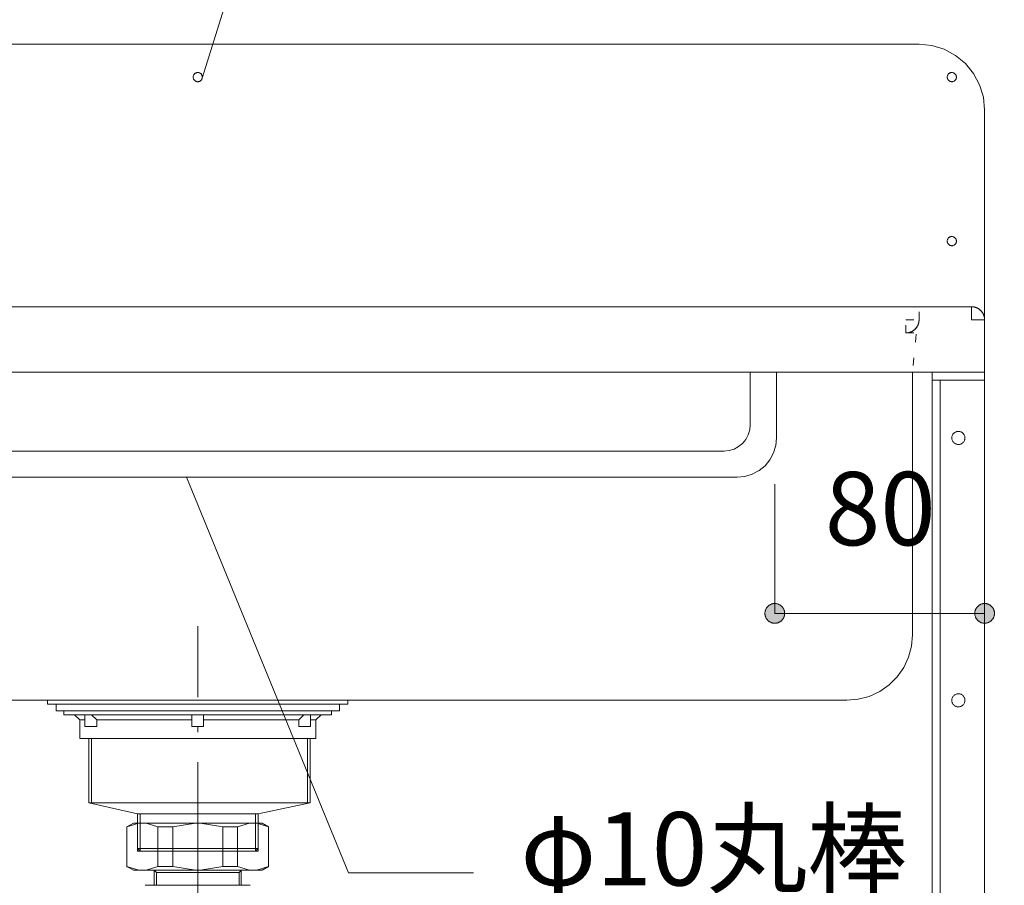
# Model space of a CAD drawing. Units: millimetres. Extents: x 42236 to 46564, y -2108 to 15968.
# Drawn here: x 44648 to 45024, y -1286 to -956 of the extents above; entities that cross this region are included whole.
import ezdxf

# ---------------------------------------------------------------- set-up
doc = ezdxf.new("R2010")
doc.units = ezdxf.units.MM
doc.header["$LTSCALE"] = 15
doc.linetypes.add('ISO-10 一点短鎖線', pattern=[4.699, 3.048, -0.762, 0.127, -0.762])
doc.linetypes.add('ラインタイプ-12', pattern=[0.6, 0.2, -0.4])
doc.layers.add('020', color=1, linetype='Continuous', lineweight=18, true_color=0xff0000)
for name, color, linetype, lineweight in [('SAKUZU', 7, 'Continuous', 18), ('一般', 7, 'Continuous', 5), ('寸法', 7, 'Continuous', 5)]:
    doc.layers.add(name, color=color, linetype=linetype, lineweight=lineweight)
doc.styles.add('YuGothic Medium', font='txt', dxfattribs={"bigfont": 'YuGothic Medium'})

# ---------------------------------------------------------------- blocks, each defined once
blk = doc.blocks.new('グループ-980')
at = {"layer": '寸法'}
for p, q in [((839.582, -199.782), (835.462, -189.732)), ((842.757, -199.782), (839.582, -199.782))]:
    blk.add_line(p, q, dxfattribs=at)
at = {"layer": '寸法', "insert": (843.947, -198.241), "char_height": 1.8617, "width": 10.45281, "attachment_point": 1, "line_spacing_factor": 1.198577, "style": 'YuGothic Medium'}
blk.add_mtext('φ10丸棒', dxfattribs=at)
blk = doc.blocks.new('グループ-981')
at = {"layer": '寸法', "insert": (843.666, -206.782), "char_height": 1.8617, "attachment_point": 1, "line_spacing_factor": 1.198577, "style": 'YuGothic Medium'}
blk.add_mtext('300', dxfattribs=at)
blk = doc.blocks.new('グループ-982')
at = {"layer": '寸法', "linetype": 'Continuous', "lineweight": 0}
for points in [[(835.997, -210.375), (835.997, -210.387), (835.996, -210.4), (835.994, -210.412), (835.992, -210.424), (835.989, -210.436), (835.986, -210.448), (835.982, -210.459), (835.978, -210.471), (835.973, -210.482), (835.967, -210.493), (835.961, -210.504), (835.955, -210.514), (835.948, -210.524), (835.94, -210.534), (835.932, -210.543), (835.923, -210.552), (835.915, -210.561), (835.905, -210.569), (835.896, -210.576), (835.886, -210.583), (835.875, -210.59), (835.864, -210.596), (835.853, -210.601), (835.842, -210.606), (835.831, -210.611), (835.819, -210.615), (835.807, -210.618), (835.795, -210.621), (835.783, -210.623), (835.771, -210.624), (835.759, -210.625), (835.746, -210.625), (835.734, -210.625), (835.722, -210.624), (835.71, -210.623), (835.698, -210.621), (835.686, -210.618), (835.674, -210.615), (835.662, -210.611), (835.651, -210.606), (835.639, -210.601), (835.628, -210.596), (835.618, -210.59), (835.607, -210.583), (835.597, -210.576), (835.588, -210.569), (835.578, -210.561), (835.569, -210.552), (835.561, -210.543), (835.553, -210.534), (835.545, -210.524), (835.538, -210.514), (835.532, -210.504), (835.526, -210.493), (835.52, -210.482), (835.515, -210.471), (835.511, -210.459), (835.507, -210.448), (835.504, -210.436), (835.501, -210.424), (835.499, -210.412), (835.497, -210.4), (835.496, -210.387), (835.496, -210.375), (835.496, -210.363), (835.497, -210.35), (835.499, -210.338), (835.501, -210.326), (835.504, -210.314), (835.507, -210.302), (835.511, -210.291), (835.515, -210.279), (835.52, -210.268), (835.526, -210.257), (835.532, -210.246), (835.538, -210.236), (835.545, -210.226), (835.553, -210.216), (835.561, -210.207), (835.569, -210.198), (835.578, -210.19), (835.588, -210.181), (835.597, -210.174), (835.607, -210.167), (835.618, -210.16), (835.628, -210.154), (835.639, -210.149), (835.651, -210.144), (835.662, -210.139), (835.674, -210.135), (835.686, -210.132), (835.698, -210.129), (835.71, -210.127), (835.722, -210.126), (835.734, -210.125), (835.746, -210.125), (835.759, -210.125), (835.771, -210.126), (835.783, -210.127), (835.795, -210.129), (835.807, -210.132), (835.819, -210.135), (835.831, -210.139), (835.842, -210.144), (835.853, -210.149), (835.864, -210.154), (835.875, -210.16), (835.886, -210.167), (835.896, -210.174), (835.905, -210.181), (835.915, -210.19), (835.923, -210.198), (835.932, -210.207), (835.94, -210.216), (835.948, -210.226), (835.955, -210.236), (835.961, -210.246), (835.967, -210.257), (835.973, -210.268), (835.978, -210.279), (835.982, -210.291), (835.986, -210.302), (835.989, -210.314), (835.992, -210.326), (835.994, -210.338), (835.996, -210.35), (835.997, -210.363)], [(855.496, -210.375), (855.497, -210.363), (855.498, -210.35), (855.499, -210.338), (855.501, -210.326), (855.504, -210.314), (855.507, -210.302), (855.511, -210.291), (855.515, -210.279), (855.52, -210.268), (855.526, -210.257), (855.532, -210.246), (855.539, -210.236), (855.546, -210.226), (855.553, -210.216), (855.561, -210.207), (855.57, -210.198), (855.579, -210.19), (855.588, -210.181), (855.598, -210.174), (855.608, -210.167), (855.618, -210.16), (855.629, -210.154), (855.64, -210.149), (855.651, -210.144), (855.662, -210.139), (855.674, -210.135), (855.686, -210.132), (855.698, -210.129), (855.71, -210.127), (855.722, -210.126), (855.734, -210.125), (855.747, -210.125), (855.759, -210.125), (855.771, -210.126), (855.783, -210.127), (855.796, -210.129), (855.808, -210.132), (855.819, -210.135), (855.831, -210.139), (855.843, -210.144), (855.854, -210.149), (855.865, -210.154), (855.875, -210.16), (855.886, -210.167), (855.896, -210.174), (855.906, -210.181), (855.915, -210.19), (855.924, -210.198), (855.932, -210.207), (855.94, -210.216), (855.948, -210.226), (855.955, -210.236), (855.961, -210.246), (855.968, -210.257), (855.973, -210.268), (855.978, -210.279), (855.982, -210.291), (855.986, -210.302), (855.99, -210.314), (855.992, -210.326), (855.994, -210.338), (855.996, -210.35), (855.997, -210.363), (855.997, -210.375), (855.997, -210.387), (855.996, -210.4), (855.994, -210.412), (855.992, -210.424), (855.99, -210.436), (855.986, -210.448), (855.982, -210.459), (855.978, -210.471), (855.973, -210.482), (855.968, -210.493), (855.961, -210.504), (855.955, -210.514), (855.948, -210.524), (855.94, -210.534), (855.932, -210.543), (855.924, -210.552), (855.915, -210.561), (855.906, -210.569), (855.896, -210.576), (855.886, -210.583), (855.875, -210.59), (855.865, -210.596), (855.854, -210.601), (855.843, -210.606), (855.831, -210.611), (855.819, -210.615), (855.808, -210.618), (855.796, -210.621), (855.783, -210.623), (855.771, -210.624), (855.759, -210.625), (855.747, -210.625), (855.734, -210.625), (855.722, -210.624), (855.71, -210.623), (855.698, -210.621), (855.686, -210.618), (855.674, -210.615), (855.662, -210.611), (855.651, -210.606), (855.64, -210.601), (855.629, -210.596), (855.618, -210.59), (855.608, -210.583), (855.598, -210.576), (855.588, -210.569), (855.579, -210.561), (855.57, -210.552), (855.561, -210.543), (855.553, -210.534), (855.546, -210.524), (855.539, -210.514), (855.532, -210.504), (855.526, -210.493), (855.52, -210.482), (855.515, -210.471), (855.511, -210.459), (855.507, -210.448), (855.504, -210.436), (855.501, -210.424), (855.499, -210.412), (855.498, -210.4), (855.497, -210.387)]]:
    blk.add_hatch(color=7, dxfattribs=at).paths.add_polyline_path(points)
at = {"layer": '寸法'}
for p, q in [((835.746, -199.637), (835.746, -210.375)), ((855.747, -207.399), (855.747, -210.375)), ((855.747, -210.375), (835.746, -210.375))]:
    blk.add_line(p, q, dxfattribs=at)
at = {"layer": '寸法', "lineweight": 5, "flags": 128}
for points in [[(835.997, -210.375), (835.997, -210.387), (835.996, -210.4), (835.994, -210.412), (835.992, -210.424), (835.989, -210.436), (835.986, -210.448), (835.982, -210.459), (835.978, -210.471), (835.973, -210.482), (835.967, -210.493), (835.961, -210.504), (835.955, -210.514), (835.948, -210.524), (835.94, -210.534), (835.932, -210.543), (835.923, -210.552), (835.915, -210.561), (835.905, -210.569), (835.896, -210.576), (835.886, -210.583), (835.875, -210.59), (835.864, -210.596), (835.853, -210.601), (835.842, -210.606), (835.831, -210.611), (835.819, -210.615), (835.807, -210.618), (835.795, -210.621), (835.783, -210.623), (835.771, -210.624), (835.759, -210.625), (835.746, -210.625), (835.734, -210.625), (835.722, -210.624), (835.71, -210.623), (835.698, -210.621), (835.686, -210.618), (835.674, -210.615), (835.662, -210.611), (835.651, -210.606), (835.639, -210.601), (835.628, -210.596), (835.618, -210.59), (835.607, -210.583), (835.597, -210.576), (835.588, -210.569), (835.578, -210.561), (835.569, -210.552), (835.561, -210.543), (835.553, -210.534), (835.545, -210.524), (835.538, -210.514), (835.532, -210.504), (835.526, -210.493), (835.52, -210.482), (835.515, -210.471), (835.511, -210.459), (835.507, -210.448), (835.504, -210.436), (835.501, -210.424), (835.499, -210.412), (835.497, -210.4), (835.496, -210.387), (835.496, -210.375), (835.496, -210.363), (835.497, -210.35), (835.499, -210.338), (835.501, -210.326), (835.504, -210.314), (835.507, -210.302), (835.511, -210.291), (835.515, -210.279), (835.52, -210.268), (835.526, -210.257), (835.532, -210.246), (835.538, -210.236), (835.545, -210.226), (835.553, -210.216), (835.561, -210.207), (835.569, -210.198), (835.578, -210.19), (835.588, -210.181), (835.597, -210.174), (835.607, -210.167), (835.618, -210.16), (835.628, -210.154), (835.639, -210.149), (835.651, -210.144), (835.662, -210.139), (835.674, -210.135), (835.686, -210.132), (835.698, -210.129), (835.71, -210.127), (835.722, -210.126), (835.734, -210.125), (835.746, -210.125), (835.759, -210.125), (835.771, -210.126), (835.783, -210.127), (835.795, -210.129), (835.807, -210.132), (835.819, -210.135), (835.831, -210.139), (835.842, -210.144), (835.853, -210.149), (835.864, -210.154), (835.875, -210.16), (835.886, -210.167), (835.896, -210.174), (835.905, -210.181), (835.915, -210.19), (835.923, -210.198), (835.932, -210.207), (835.94, -210.216), (835.948, -210.226), (835.955, -210.236), (835.961, -210.246), (835.967, -210.257), (835.973, -210.268), (835.978, -210.279), (835.982, -210.291), (835.986, -210.302), (835.989, -210.314), (835.992, -210.326), (835.994, -210.338), (835.996, -210.35), (835.997, -210.363), (835.997, -210.375)], [(855.496, -210.375), (855.497, -210.363), (855.498, -210.35), (855.499, -210.338), (855.501, -210.326), (855.504, -210.314), (855.507, -210.302), (855.511, -210.291), (855.515, -210.279), (855.52, -210.268), (855.526, -210.257), (855.532, -210.246), (855.539, -210.236), (855.546, -210.226), (855.553, -210.216), (855.561, -210.207), (855.57, -210.198), (855.579, -210.19), (855.588, -210.181), (855.598, -210.174), (855.608, -210.167), (855.618, -210.16), (855.629, -210.154), (855.64, -210.149), (855.651, -210.144), (855.662, -210.139), (855.674, -210.135), (855.686, -210.132), (855.698, -210.129), (855.71, -210.127), (855.722, -210.126), (855.734, -210.125), (855.747, -210.125), (855.759, -210.125), (855.771, -210.126), (855.783, -210.127), (855.796, -210.129), (855.808, -210.132), (855.819, -210.135), (855.831, -210.139), (855.843, -210.144), (855.854, -210.149), (855.865, -210.154), (855.875, -210.16), (855.886, -210.167), (855.896, -210.174), (855.906, -210.181), (855.915, -210.19), (855.924, -210.198), (855.932, -210.207), (855.94, -210.216), (855.948, -210.226), (855.955, -210.236), (855.961, -210.246), (855.968, -210.257), (855.973, -210.268), (855.978, -210.279), (855.982, -210.291), (855.986, -210.302), (855.99, -210.314), (855.992, -210.326), (855.994, -210.338), (855.996, -210.35), (855.997, -210.363), (855.997, -210.375), (855.997, -210.387), (855.996, -210.4), (855.994, -210.412), (855.992, -210.424), (855.99, -210.436), (855.986, -210.448), (855.982, -210.459), (855.978, -210.471), (855.973, -210.482), (855.968, -210.493), (855.961, -210.504), (855.955, -210.514), (855.948, -210.524), (855.94, -210.534), (855.932, -210.543), (855.924, -210.552), (855.915, -210.561), (855.906, -210.569), (855.896, -210.576), (855.886, -210.583), (855.875, -210.59), (855.865, -210.596), (855.854, -210.601), (855.843, -210.606), (855.831, -210.611), (855.819, -210.615), (855.808, -210.618), (855.796, -210.621), (855.783, -210.623), (855.771, -210.624), (855.759, -210.625), (855.747, -210.625), (855.734, -210.625), (855.722, -210.624), (855.71, -210.623), (855.698, -210.621), (855.686, -210.618), (855.674, -210.615), (855.662, -210.611), (855.651, -210.606), (855.64, -210.601), (855.629, -210.596), (855.618, -210.59), (855.608, -210.583), (855.598, -210.576), (855.588, -210.569), (855.579, -210.561), (855.57, -210.552), (855.561, -210.543), (855.553, -210.534), (855.546, -210.524), (855.539, -210.514), (855.532, -210.504), (855.526, -210.493), (855.52, -210.482), (855.515, -210.471), (855.511, -210.459), (855.507, -210.448), (855.504, -210.436), (855.501, -210.424), (855.499, -210.412), (855.498, -210.4), (855.497, -210.387), (855.496, -210.375)]]:
    blk.add_lwpolyline(points, close=True, dxfattribs=at)
at = {"layer": '寸法', "color": 7}
blk.add_blockref('グループ-981', (0, 0), dxfattribs=at)
blk = doc.blocks.new('グループ-992')
at = {"layer": '寸法'}
for p, q in [((840.511, -164.782), (835.863, -179.565)), ((846.861, -164.782), (840.511, -164.782))]:
    blk.add_line(p, q, dxfattribs=at)
at = {"layer": '寸法', "insert": (848.051, -163.241), "char_height": 1.8617, "width": 15.39169, "attachment_point": 1, "line_spacing_factor": 1.198577, "style": 'YuGothic Medium'}
blk.add_mtext('ビス穴φ5×5', dxfattribs=at)
blk = doc.blocks.new('グループ-993')
at = {"layer": '寸法', "insert": (851.685, -189.597), "char_height": 1.8617, "attachment_point": 1, "line_spacing_factor": 1.198577, "style": 'YuGothic Medium'}
blk.add_mtext('80', dxfattribs=at)
blk = doc.blocks.new('グループ-994')
at = {"layer": '寸法', "linetype": 'Continuous', "lineweight": 0}
for points in [[(850.663, -193.19), (850.663, -193.203), (850.662, -193.215), (850.661, -193.227), (850.659, -193.239), (850.656, -193.251), (850.653, -193.263), (850.649, -193.275), (850.644, -193.286), (850.639, -193.297), (850.634, -193.308), (850.628, -193.319), (850.621, -193.329), (850.614, -193.339), (850.607, -193.349), (850.598, -193.358), (850.59, -193.367), (850.581, -193.376), (850.572, -193.384), (850.562, -193.391), (850.552, -193.398), (850.542, -193.405), (850.531, -193.411), (850.52, -193.417), (850.509, -193.422), (850.497, -193.426), (850.486, -193.43), (850.474, -193.433), (850.462, -193.436), (850.45, -193.438), (850.438, -193.439), (850.425, -193.44), (850.413, -193.441), (850.401, -193.44), (850.388, -193.439), (850.376, -193.438), (850.364, -193.436), (850.352, -193.433), (850.34, -193.43), (850.329, -193.426), (850.317, -193.422), (850.306, -193.417), (850.295, -193.411), (850.284, -193.405), (850.274, -193.398), (850.264, -193.391), (850.254, -193.384), (850.245, -193.376), (850.236, -193.367), (850.227, -193.358), (850.219, -193.349), (850.212, -193.339), (850.205, -193.329), (850.198, -193.319), (850.192, -193.308), (850.187, -193.297), (850.182, -193.286), (850.177, -193.275), (850.173, -193.263), (850.17, -193.251), (850.167, -193.239), (850.165, -193.227), (850.164, -193.215), (850.163, -193.203), (850.163, -193.19), (850.163, -193.178), (850.164, -193.166), (850.165, -193.154), (850.167, -193.141), (850.17, -193.129), (850.173, -193.118), (850.177, -193.106), (850.182, -193.094), (850.187, -193.083), (850.192, -193.072), (850.198, -193.062), (850.205, -193.051), (850.212, -193.041), (850.219, -193.031), (850.227, -193.022), (850.236, -193.013), (850.245, -193.005), (850.254, -192.997), (850.264, -192.989), (850.274, -192.982), (850.284, -192.976), (850.295, -192.969), (850.306, -192.964), (850.317, -192.959), (850.329, -192.955), (850.34, -192.951), (850.352, -192.947), (850.364, -192.945), (850.376, -192.943), (850.388, -192.941), (850.401, -192.94), (850.413, -192.94), (850.425, -192.94), (850.438, -192.941), (850.45, -192.943), (850.462, -192.945), (850.474, -192.947), (850.486, -192.951), (850.497, -192.955), (850.509, -192.959), (850.52, -192.964), (850.531, -192.969), (850.542, -192.976), (850.552, -192.982), (850.562, -192.989), (850.572, -192.997), (850.581, -193.005), (850.59, -193.013), (850.598, -193.022), (850.607, -193.031), (850.614, -193.041), (850.621, -193.051), (850.628, -193.062), (850.634, -193.072), (850.639, -193.083), (850.644, -193.094), (850.649, -193.106), (850.653, -193.118), (850.656, -193.129), (850.659, -193.141), (850.661, -193.154), (850.662, -193.166), (850.663, -193.178)], [(855.496, -193.19), (855.497, -193.178), (855.498, -193.166), (855.499, -193.154), (855.501, -193.141), (855.504, -193.129), (855.507, -193.118), (855.511, -193.106), (855.515, -193.094), (855.52, -193.083), (855.526, -193.072), (855.532, -193.062), (855.539, -193.051), (855.546, -193.041), (855.553, -193.031), (855.561, -193.022), (855.57, -193.013), (855.579, -193.005), (855.588, -192.997), (855.598, -192.989), (855.608, -192.982), (855.618, -192.976), (855.629, -192.969), (855.64, -192.964), (855.651, -192.959), (855.662, -192.955), (855.674, -192.951), (855.686, -192.947), (855.698, -192.945), (855.71, -192.943), (855.722, -192.941), (855.734, -192.94), (855.747, -192.94), (855.759, -192.94), (855.771, -192.941), (855.783, -192.943), (855.796, -192.945), (855.808, -192.947), (855.819, -192.951), (855.831, -192.955), (855.843, -192.959), (855.854, -192.964), (855.865, -192.969), (855.875, -192.976), (855.886, -192.982), (855.896, -192.989), (855.906, -192.997), (855.915, -193.005), (855.924, -193.013), (855.932, -193.022), (855.94, -193.031), (855.948, -193.041), (855.955, -193.051), (855.961, -193.062), (855.968, -193.072), (855.973, -193.083), (855.978, -193.094), (855.982, -193.106), (855.986, -193.118), (855.99, -193.129), (855.992, -193.141), (855.994, -193.154), (855.996, -193.166), (855.997, -193.178), (855.997, -193.19), (855.997, -193.203), (855.996, -193.215), (855.994, -193.227), (855.992, -193.239), (855.99, -193.251), (855.986, -193.263), (855.982, -193.275), (855.978, -193.286), (855.973, -193.297), (855.968, -193.308), (855.961, -193.319), (855.955, -193.329), (855.948, -193.339), (855.94, -193.349), (855.932, -193.358), (855.924, -193.367), (855.915, -193.376), (855.906, -193.384), (855.896, -193.391), (855.886, -193.398), (855.875, -193.405), (855.865, -193.411), (855.854, -193.417), (855.843, -193.422), (855.831, -193.426), (855.819, -193.43), (855.808, -193.433), (855.796, -193.436), (855.783, -193.438), (855.771, -193.439), (855.759, -193.44), (855.747, -193.441), (855.734, -193.44), (855.722, -193.439), (855.71, -193.438), (855.698, -193.436), (855.686, -193.433), (855.674, -193.43), (855.662, -193.426), (855.651, -193.422), (855.64, -193.417), (855.629, -193.411), (855.618, -193.405), (855.608, -193.398), (855.598, -193.391), (855.588, -193.384), (855.579, -193.376), (855.57, -193.367), (855.561, -193.358), (855.553, -193.349), (855.546, -193.339), (855.539, -193.329), (855.532, -193.319), (855.526, -193.308), (855.52, -193.297), (855.515, -193.286), (855.511, -193.275), (855.507, -193.263), (855.504, -193.251), (855.501, -193.239), (855.499, -193.227), (855.498, -193.215), (855.497, -193.203)]]:
    blk.add_hatch(color=7, dxfattribs=at).paths.add_polyline_path(points)
at = {"layer": '寸法'}
for p, q in [((850.413, -189.907), (850.413, -193.19)), ((855.747, -189.907), (855.747, -193.19)), ((855.747, -193.19), (850.413, -193.19))]:
    blk.add_line(p, q, dxfattribs=at)
at = {"layer": '寸法', "lineweight": 5, "flags": 128}
for points in [[(850.663, -193.19), (850.663, -193.203), (850.662, -193.215), (850.661, -193.227), (850.659, -193.239), (850.656, -193.251), (850.653, -193.263), (850.649, -193.275), (850.644, -193.286), (850.639, -193.297), (850.634, -193.308), (850.628, -193.319), (850.621, -193.329), (850.614, -193.339), (850.607, -193.349), (850.598, -193.358), (850.59, -193.367), (850.581, -193.376), (850.572, -193.384), (850.562, -193.391), (850.552, -193.398), (850.542, -193.405), (850.531, -193.411), (850.52, -193.417), (850.509, -193.422), (850.497, -193.426), (850.486, -193.43), (850.474, -193.433), (850.462, -193.436), (850.45, -193.438), (850.438, -193.439), (850.425, -193.44), (850.413, -193.441), (850.401, -193.44), (850.388, -193.439), (850.376, -193.438), (850.364, -193.436), (850.352, -193.433), (850.34, -193.43), (850.329, -193.426), (850.317, -193.422), (850.306, -193.417), (850.295, -193.411), (850.284, -193.405), (850.274, -193.398), (850.264, -193.391), (850.254, -193.384), (850.245, -193.376), (850.236, -193.367), (850.227, -193.358), (850.219, -193.349), (850.212, -193.339), (850.205, -193.329), (850.198, -193.319), (850.192, -193.308), (850.187, -193.297), (850.182, -193.286), (850.177, -193.275), (850.173, -193.263), (850.17, -193.251), (850.167, -193.239), (850.165, -193.227), (850.164, -193.215), (850.163, -193.203), (850.163, -193.19), (850.163, -193.178), (850.164, -193.166), (850.165, -193.154), (850.167, -193.141), (850.17, -193.129), (850.173, -193.118), (850.177, -193.106), (850.182, -193.094), (850.187, -193.083), (850.192, -193.072), (850.198, -193.062), (850.205, -193.051), (850.212, -193.041), (850.219, -193.031), (850.227, -193.022), (850.236, -193.013), (850.245, -193.005), (850.254, -192.997), (850.264, -192.989), (850.274, -192.982), (850.284, -192.976), (850.295, -192.969), (850.306, -192.964), (850.317, -192.959), (850.329, -192.955), (850.34, -192.951), (850.352, -192.947), (850.364, -192.945), (850.376, -192.943), (850.388, -192.941), (850.401, -192.94), (850.413, -192.94), (850.425, -192.94), (850.438, -192.941), (850.45, -192.943), (850.462, -192.945), (850.474, -192.947), (850.486, -192.951), (850.497, -192.955), (850.509, -192.959), (850.52, -192.964), (850.531, -192.969), (850.542, -192.976), (850.552, -192.982), (850.562, -192.989), (850.572, -192.997), (850.581, -193.005), (850.59, -193.013), (850.598, -193.022), (850.607, -193.031), (850.614, -193.041), (850.621, -193.051), (850.628, -193.062), (850.634, -193.072), (850.639, -193.083), (850.644, -193.094), (850.649, -193.106), (850.653, -193.118), (850.656, -193.129), (850.659, -193.141), (850.661, -193.154), (850.662, -193.166), (850.663, -193.178), (850.663, -193.19)], [(855.496, -193.19), (855.497, -193.178), (855.498, -193.166), (855.499, -193.154), (855.501, -193.141), (855.504, -193.129), (855.507, -193.118), (855.511, -193.106), (855.515, -193.094), (855.52, -193.083), (855.526, -193.072), (855.532, -193.062), (855.539, -193.051), (855.546, -193.041), (855.553, -193.031), (855.561, -193.022), (855.57, -193.013), (855.579, -193.005), (855.588, -192.997), (855.598, -192.989), (855.608, -192.982), (855.618, -192.976), (855.629, -192.969), (855.64, -192.964), (855.651, -192.959), (855.662, -192.955), (855.674, -192.951), (855.686, -192.947), (855.698, -192.945), (855.71, -192.943), (855.722, -192.941), (855.734, -192.94), (855.747, -192.94), (855.759, -192.94), (855.771, -192.941), (855.783, -192.943), (855.796, -192.945), (855.808, -192.947), (855.819, -192.951), (855.831, -192.955), (855.843, -192.959), (855.854, -192.964), (855.865, -192.969), (855.875, -192.976), (855.886, -192.982), (855.896, -192.989), (855.906, -192.997), (855.915, -193.005), (855.924, -193.013), (855.932, -193.022), (855.94, -193.031), (855.948, -193.041), (855.955, -193.051), (855.961, -193.062), (855.968, -193.072), (855.973, -193.083), (855.978, -193.094), (855.982, -193.106), (855.986, -193.118), (855.99, -193.129), (855.992, -193.141), (855.994, -193.154), (855.996, -193.166), (855.997, -193.178), (855.997, -193.19), (855.997, -193.203), (855.996, -193.215), (855.994, -193.227), (855.992, -193.239), (855.99, -193.251), (855.986, -193.263), (855.982, -193.275), (855.978, -193.286), (855.973, -193.297), (855.968, -193.308), (855.961, -193.319), (855.955, -193.329), (855.948, -193.339), (855.94, -193.349), (855.932, -193.358), (855.924, -193.367), (855.915, -193.376), (855.906, -193.384), (855.896, -193.391), (855.886, -193.398), (855.875, -193.405), (855.865, -193.411), (855.854, -193.417), (855.843, -193.422), (855.831, -193.426), (855.819, -193.43), (855.808, -193.433), (855.796, -193.436), (855.783, -193.438), (855.771, -193.439), (855.759, -193.44), (855.747, -193.441), (855.734, -193.44), (855.722, -193.439), (855.71, -193.438), (855.698, -193.436), (855.686, -193.433), (855.674, -193.43), (855.662, -193.426), (855.651, -193.422), (855.64, -193.417), (855.629, -193.411), (855.618, -193.405), (855.608, -193.398), (855.598, -193.391), (855.588, -193.384), (855.579, -193.376), (855.57, -193.367), (855.561, -193.358), (855.553, -193.349), (855.546, -193.339), (855.539, -193.329), (855.532, -193.319), (855.526, -193.308), (855.52, -193.297), (855.515, -193.286), (855.511, -193.275), (855.507, -193.263), (855.504, -193.251), (855.501, -193.239), (855.499, -193.227), (855.498, -193.215), (855.497, -193.203), (855.496, -193.19)]]:
    blk.add_lwpolyline(points, close=True, dxfattribs=at)
at = {"layer": '寸法', "color": 7}
blk.add_blockref('グループ-993', (0, 0), dxfattribs=at)
blk = doc.blocks.new('グループ-1078')
at = {"layer": '寸法'}
for name in ['グループ-992', 'グループ-994', 'グループ-980', 'グループ-982']:
    blk.add_blockref(name, (0, 0), dxfattribs=at)

msp = doc.modelspace()

# ---------------------------------------------------------------- linework, layer by layer
at = {"layer": '020', "color": 7, "linetype": 'ラインタイプ-12', "lineweight": 18}
for p, q in [((44991.15, -1070.8), (44991.15, -1065.8)), ((44986.15, -1075.8), (44991.15, -1075.8))]:
    msp.add_line(p, q, dxfattribs=at)
at = {"layer": '020', "color": 255, "linetype": 'Continuous', "lineweight": 18}
for p, q in [((45011.15, -1065.8), (45011.28, -1065.81)), ((45011.15, -1070.8), (45011.15, -1065.8)), ((45011.28, -1065.81), (45011.4, -1065.81)), ((45011.4, -1065.81), (45011.52, -1065.82)), ((45011.52, -1065.82), (45011.64, -1065.83)), ((45011.64, -1065.83), (45011.77, -1065.84)), ((45011.77, -1065.84), (45011.89, -1065.86)), ((45011.89, -1065.86), (45012.01, -1065.88)), ((45012.01, -1065.88), (45012.13, -1065.9)), ((45012.13, -1065.9), (45012.25, -1065.93)), ((45012.25, -1065.93), (45012.37, -1065.95)), ((45012.37, -1065.95), (45012.49, -1065.98)), ((45012.49, -1065.98), (45012.61, -1066.02)), ((45012.61, -1066.02), (45012.72, -1066.06)), ((45012.72, -1066.06), (45012.84, -1066.1)), ((45012.84, -1066.1), (45012.95, -1066.14)), ((45012.95, -1066.14), (45013.07, -1066.18)), ((45013.07, -1066.18), (45013.18, -1066.23)), ((45013.18, -1066.23), (45013.29, -1066.28)), ((45013.29, -1066.28), (45013.4, -1066.34)), ((45013.4, -1066.34), (45013.51, -1066.39)), ((45013.51, -1066.39), (45013.62, -1066.45)), ((45013.62, -1066.45), (45013.72, -1066.51)), ((45013.72, -1066.51), (45013.83, -1066.58)), ((45013.83, -1066.58), (45013.93, -1066.65)), ((45013.93, -1066.65), (45014.03, -1066.72)), ((45014.03, -1066.72), (45014.13, -1066.79)), ((45014.13, -1066.79), (45014.23, -1066.86)), ((45014.23, -1066.86), (45014.33, -1066.94)), ((45014.33, -1066.94), (45014.42, -1067.02)), ((45014.42, -1067.02), (45014.51, -1067.1)), ((45014.51, -1067.1), (45014.6, -1067.18)), ((45014.6, -1067.18), (45014.69, -1067.27)), ((45014.69, -1067.27), (45014.78, -1067.36)), ((45014.78, -1067.36), (45014.86, -1067.45)), ((45014.86, -1067.45), (45014.94, -1067.54)), ((45014.94, -1067.54), (45015.02, -1067.63)), ((45015.02, -1067.63), (45015.1, -1067.73)), ((45015.1, -1067.73), (45015.17, -1067.83)), ((45015.17, -1067.83), (45015.24, -1067.92)), ((45015.24, -1067.92), (45015.31, -1068.03)), ((45015.31, -1068.03), (45015.38, -1068.13)), ((45015.38, -1068.13), (45015.44, -1068.23)), ((45015.44, -1068.23), (45015.5, -1068.34)), ((45015.5, -1068.34), (45015.56, -1068.45)), ((45015.56, -1068.45), (45015.62, -1068.56)), ((45015.62, -1068.56), (45015.67, -1068.67)), ((45015.67, -1068.67), (45015.73, -1068.78)), ((45015.73, -1068.78), (45015.77, -1068.89)), ((45015.77, -1068.89), (45015.82, -1069)), ((45015.82, -1069), (45015.86, -1069.12)), ((45015.86, -1069.12), (45015.9, -1069.24)), ((45015.9, -1069.24), (45015.94, -1069.35)), ((45015.94, -1069.35), (45015.97, -1069.47)), ((45015.97, -1069.47), (45016, -1069.59)), ((45016, -1069.59), (45016.03, -1069.71)), ((45016.03, -1069.71), (45016.06, -1069.83)), ((45016.06, -1069.83), (45016.08, -1069.95)), ((45016.15, -1070.8), (45011.15, -1070.8)), ((45016.08, -1069.95), (45016.1, -1070.07)), ((45016.1, -1070.07), (45016.12, -1070.19)), ((45016.12, -1070.19), (45016.13, -1070.31)), ((45016.13, -1070.31), (45016.14, -1070.44)), ((45016.14, -1070.44), (45016.15, -1070.56)), ((45016.15, -1070.56), (45016.15, -1070.68)), ((45016.15, -1070.68), (45016.15, -1070.8))]:
    msp.add_line(p, q, dxfattribs=at)
at = {"layer": '020', "color": 255, "linetype": 'ラインタイプ-12', "lineweight": 18}
for p, q in [((44986.15, -1075.8), (44986.15, -1070.8)), ((44986.15, -1070.8), (44991.15, -1070.8)), ((44990.31, -1073.58), (44990.24, -1073.68)), ((44990.38, -1073.48), (44990.31, -1073.58)), ((44990.44, -1073.37), (44990.38, -1073.48)), ((44990.5, -1073.27), (44990.44, -1073.37)), ((44990.56, -1073.16), (44990.5, -1073.27)), ((44990.62, -1073.05), (44990.56, -1073.16)), ((44990.67, -1072.94), (44990.62, -1073.05)), ((44990.72, -1072.83), (44990.67, -1072.94)), ((44990.77, -1072.72), (44990.72, -1072.83)), ((44990.82, -1072.6), (44990.77, -1072.72)), ((44990.86, -1072.49), (44990.82, -1072.6)), ((44990.9, -1072.37), (44990.86, -1072.49)), ((44990.94, -1072.26), (44990.9, -1072.37)), ((44990.97, -1072.14), (44990.94, -1072.26)), ((44991, -1072.02), (44990.97, -1072.14)), ((44991.03, -1071.9), (44991, -1072.02)), ((44991.06, -1071.78), (44991.03, -1071.9)), ((44991.08, -1071.66), (44991.06, -1071.78)), ((44991.1, -1071.54), (44991.08, -1071.66)), ((44991.12, -1071.42), (44991.1, -1071.54)), ((44991.13, -1071.29), (44991.12, -1071.42)), ((44991.14, -1071.17), (44991.13, -1071.29)), ((44991.15, -1071.05), (44991.14, -1071.17)), ((44991.15, -1070.8), (44991.15, -1070.93)), ((44991.15, -1070.93), (44991.15, -1071.05)), ((44986.28, -1075.8), (44986.15, -1075.8)), ((44986.4, -1075.8), (44986.28, -1075.8)), ((44986.52, -1075.79), (44986.4, -1075.8)), ((44986.64, -1075.78), (44986.52, -1075.79)), ((44986.77, -1075.77), (44986.64, -1075.78)), ((44986.89, -1075.75), (44986.77, -1075.77)), ((44987.01, -1075.73), (44986.89, -1075.75)), ((44987.13, -1075.71), (44987.01, -1075.73)), ((44987.25, -1075.68), (44987.13, -1075.71)), ((44987.37, -1075.65), (44987.25, -1075.68)), ((44987.49, -1075.62), (44987.37, -1075.65)), ((44987.6, -1075.59), (44987.49, -1075.62)), ((44987.72, -1075.55), (44987.6, -1075.59)), ((44987.84, -1075.51), (44987.72, -1075.55)), ((44987.95, -1075.47), (44987.84, -1075.51)), ((44988.07, -1075.42), (44987.95, -1075.47)), ((44988.18, -1075.37), (44988.07, -1075.42)), ((44988.29, -1075.32), (44988.18, -1075.37)), ((44988.4, -1075.27), (44988.29, -1075.32)), ((44988.51, -1075.21), (44988.4, -1075.27)), ((44988.62, -1075.15), (44988.51, -1075.21)), ((44988.72, -1075.09), (44988.62, -1075.15)), ((44988.83, -1075.03), (44988.72, -1075.09)), ((44988.93, -1074.96), (44988.83, -1075.03)), ((44989.03, -1074.89), (44988.93, -1074.96)), ((44989.13, -1074.82), (44989.03, -1074.89)), ((44989.23, -1074.75), (44989.13, -1074.82)), ((44989.33, -1074.67), (44989.23, -1074.75)), ((44989.42, -1074.59), (44989.33, -1074.67)), ((44989.51, -1074.51), (44989.42, -1074.59)), ((44989.6, -1074.43), (44989.51, -1074.51)), ((44989.69, -1074.34), (44989.6, -1074.43)), ((44989.77, -1074.25), (44989.69, -1074.34)), ((44989.86, -1074.16), (44989.77, -1074.25)), ((44989.94, -1074.07), (44989.86, -1074.16)), ((44990.02, -1073.98), (44989.94, -1074.07)), ((44990.1, -1073.88), (44990.02, -1073.98)), ((44990.17, -1073.78), (44990.1, -1073.88)), ((44990.24, -1073.68), (44990.17, -1073.78))]:
    msp.add_line(p, q, dxfattribs=at)
at = {"layer": '020', "color": 7, "linetype": 'Continuous', "lineweight": 18}
for points in [[(44716.78, -979.94), (44716.61, -979.99), (44716.45, -980.03), (44716.28, -980.05), (44716.1, -980.05), (44715.93, -980.04), (44715.76, -980.01), (44715.6, -979.96), (44715.44, -979.9), (44715.29, -979.82), (44715.14, -979.73), (44715.01, -979.62), (44714.88, -979.5), (44714.77, -979.37), (44714.67, -979.23), (44714.59, -979.08), (44714.52, -978.93), (44714.47, -978.76), (44714.43, -978.59), (44714.41, -978.42), (44714.41, -978.25), (44714.42, -978.08), (44714.45, -977.91), (44714.5, -977.75), (44714.56, -977.59), (44714.64, -977.43), (44714.73, -977.29), (44714.84, -977.15), (44714.96, -977.03), (44715.09, -976.92), (44715.23, -976.82), (44715.38, -976.74), (44715.53, -976.67), (44715.7, -976.61), (44715.87, -976.58), (44716.04, -976.56), (44716.21, -976.55), (44716.38, -976.57), (44716.55, -976.6), (44716.71, -976.64), (44716.87, -976.71), (44717.03, -976.79), (44717.17, -976.88), (44717.31, -976.98), (44717.43, -977.1), (44717.54, -977.23), (44717.64, -977.38), (44717.72, -977.52), (44717.79, -977.68), (44717.85, -977.85), (44717.88, -978.01), (44717.9, -978.18), (44717.91, -978.36), (44717.89, -978.53), (44717.86, -978.7), (44717.82, -978.86), (44717.75, -979.02), (44717.67, -979.17), (44717.58, -979.32), (44717.48, -979.45), (44717.36, -979.58), (44717.23, -979.69), (44717.09, -979.79), (44716.94, -979.87)], [(45003.03, -979.94), (45002.87, -979.87), (45002.72, -979.79), (45002.58, -979.69), (45002.45, -979.58), (45002.33, -979.45), (45002.23, -979.32), (45002.13, -979.17), (45002.06, -979.02), (45001.99, -978.86), (45001.95, -978.7), (45001.92, -978.53), (45001.9, -978.36), (45001.91, -978.18), (45001.93, -978.01), (45001.96, -977.85), (45002.02, -977.68), (45002.08, -977.52), (45002.17, -977.38), (45002.27, -977.23), (45002.38, -977.1), (45002.5, -976.98), (45002.64, -976.88), (45002.78, -976.79), (45002.93, -976.71), (45003.09, -976.64), (45003.26, -976.6), (45003.43, -976.57), (45003.6, -976.55), (45003.77, -976.56), (45003.94, -976.58), (45004.11, -976.61), (45004.27, -976.67), (45004.43, -976.74), (45004.58, -976.82), (45004.72, -976.92), (45004.85, -977.03), (45004.97, -977.15), (45005.08, -977.29), (45005.17, -977.43), (45005.25, -977.59), (45005.31, -977.75), (45005.36, -977.91), (45005.39, -978.08), (45005.4, -978.25), (45005.4, -978.42), (45005.38, -978.59), (45005.34, -978.76), (45005.29, -978.93), (45005.22, -979.08), (45005.14, -979.23), (45005.04, -979.37), (45004.93, -979.5), (45004.8, -979.62), (45004.67, -979.73), (45004.52, -979.82), (45004.37, -979.9), (45004.21, -979.96), (45004.04, -980.01), (45003.88, -980.04), (45003.7, -980.05), (45003.53, -980.05), (45003.36, -980.03), (45003.19, -979.99)], [(45003.03, -1042.44), (45002.88, -1042.37), (45002.73, -1042.29), (45002.59, -1042.19), (45002.45, -1042.08), (45002.34, -1041.95), (45002.23, -1041.82), (45002.14, -1041.67), (45002.06, -1041.52), (45002, -1041.36), (45001.95, -1041.2), (45001.92, -1041.03), (45001.91, -1040.86), (45001.91, -1040.68), (45001.93, -1040.51), (45001.97, -1040.35), (45002.02, -1040.18), (45002.09, -1040.02), (45002.17, -1039.88), (45002.27, -1039.73), (45002.38, -1039.6), (45002.51, -1039.48), (45002.64, -1039.38), (45002.78, -1039.29), (45002.94, -1039.21), (45003.1, -1039.14), (45003.26, -1039.1), (45003.43, -1039.07), (45003.6, -1039.05), (45003.77, -1039.06), (45003.95, -1039.08), (45004.11, -1039.11), (45004.28, -1039.17), (45004.43, -1039.24), (45004.58, -1039.32), (45004.72, -1039.42), (45004.86, -1039.53), (45004.97, -1039.65), (45005.08, -1039.79), (45005.17, -1039.93), (45005.25, -1040.09), (45005.31, -1040.25), (45005.36, -1040.41), (45005.39, -1040.58), (45005.4, -1040.75), (45005.4, -1040.92), (45005.38, -1041.09), (45005.34, -1041.26), (45005.29, -1041.43), (45005.22, -1041.58), (45005.14, -1041.73), (45005.04, -1041.87), (45004.93, -1042), (45004.8, -1042.12), (45004.67, -1042.23), (45004.53, -1042.32), (45004.37, -1042.4), (45004.21, -1042.46), (45004.05, -1042.51), (45003.88, -1042.54), (45003.71, -1042.55), (45003.54, -1042.55), (45003.36, -1042.53), (45003.2, -1042.49)], [(44443.71, -1090.8), (44443.71, -1190.8), (44443.71, -1190.8), (44444.09, -1195.14), (44445.22, -1199.35), (44447.06, -1203.3), (44449.56, -1206.87), (44452.64, -1209.95), (44456.21, -1212.45), (44460.16, -1214.3), (44464.37, -1215.42), (44468.71, -1215.8), (44963.65, -1215.8), (44963.65, -1215.8), (44967.99, -1215.42), (44972.2, -1214.3), (44976.15, -1212.45), (44979.72, -1209.95), (44982.8, -1206.87), (44985.3, -1203.3), (44987.15, -1199.35), (44988.27, -1195.14), (44988.65, -1190.8), (44988.65, -1090.8)], [(45016.15, -1090.8), (45016.15, -1093.8), (44999.15, -1093.8), (44999.15, -1340.8), (44996.15, -1340.8), (44996.15, -1090.8)], [(45004.61, -1113.83), (45004.81, -1113.69), (45005.02, -1113.57), (45005.25, -1113.47), (45005.48, -1113.4), (45005.72, -1113.34), (45005.96, -1113.31), (45006.21, -1113.3), (45006.45, -1113.32), (45006.69, -1113.36), (45006.93, -1113.43), (45007.16, -1113.52), (45007.38, -1113.63), (45007.59, -1113.76), (45007.78, -1113.91), (45007.96, -1114.08), (45008.12, -1114.26), (45008.26, -1114.46), (45008.38, -1114.68), (45008.48, -1114.9), (45008.56, -1115.13), (45008.61, -1115.37), (45008.64, -1115.62), (45008.65, -1115.86), (45008.63, -1116.11), (45008.59, -1116.35), (45008.52, -1116.58), (45008.44, -1116.81), (45008.33, -1117.03), (45008.19, -1117.24), (45008.04, -1117.43), (45007.88, -1117.61), (45007.69, -1117.77), (45007.49, -1117.91), (45007.28, -1118.04), (45007.05, -1118.14), (45006.82, -1118.21), (45006.58, -1118.27), (45006.34, -1118.3), (45006.09, -1118.3), (45005.85, -1118.29), (45005.6, -1118.24), (45005.37, -1118.18), (45005.14, -1118.09), (45004.92, -1117.98), (45004.71, -1117.85), (45004.52, -1117.7), (45004.34, -1117.53), (45004.18, -1117.34), (45004.04, -1117.14), (45003.92, -1116.93), (45003.82, -1116.71), (45003.74, -1116.47), (45003.69, -1116.23), (45003.66, -1115.99), (45003.65, -1115.75), (45003.67, -1115.5), (45003.71, -1115.26), (45003.77, -1115.02), (45003.86, -1114.79), (45003.97, -1114.57), (45004.1, -1114.37), (45004.25, -1114.17), (45004.42, -1114)], [(45004.61, -1213.83), (45004.81, -1213.69), (45005.02, -1213.57), (45005.25, -1213.47), (45005.48, -1213.4), (45005.72, -1213.34), (45005.96, -1213.31), (45006.21, -1213.3), (45006.45, -1213.32), (45006.69, -1213.36), (45006.93, -1213.43), (45007.16, -1213.52), (45007.38, -1213.63), (45007.59, -1213.76), (45007.78, -1213.91), (45007.96, -1214.08), (45008.12, -1214.26), (45008.26, -1214.46), (45008.38, -1214.68), (45008.48, -1214.9), (45008.56, -1215.13), (45008.61, -1215.37), (45008.64, -1215.62), (45008.65, -1215.86), (45008.63, -1216.11), (45008.59, -1216.35), (45008.52, -1216.58), (45008.44, -1216.81), (45008.33, -1217.03), (45008.19, -1217.24), (45008.04, -1217.43), (45007.88, -1217.61), (45007.69, -1217.77), (45007.49, -1217.91), (45007.28, -1218.04), (45007.05, -1218.14), (45006.82, -1218.21), (45006.58, -1218.27), (45006.34, -1218.3), (45006.09, -1218.3), (45005.85, -1218.29), (45005.6, -1218.24), (45005.37, -1218.18), (45005.14, -1218.09), (45004.92, -1217.98), (45004.71, -1217.85), (45004.52, -1217.7), (45004.34, -1217.53), (45004.18, -1217.34), (45004.04, -1217.14), (45003.92, -1216.93), (45003.82, -1216.71), (45003.74, -1216.47), (45003.69, -1216.23), (45003.66, -1215.99), (45003.65, -1215.75), (45003.67, -1215.5), (45003.71, -1215.26), (45003.77, -1215.02), (45003.86, -1214.79), (45003.97, -1214.57), (45004.1, -1214.37), (45004.25, -1214.17), (45004.42, -1214)]]:
    msp.add_lwpolyline(points, close=True, dxfattribs=at)
msp.add_lwpolyline([(45016.15, -1070.8), (45016.08, -1069.94), (45015.85, -1069.09), (45015.48, -1068.3), (45014.98, -1067.59), (45014.37, -1066.97), (45013.65, -1066.47), (45012.86, -1066.11), (45012.02, -1065.88), (45011.15, -1065.8)], dxfattribs=at)
at = {"layer": '020', "color": 7, "linetype": 'ラインタイプ-12', "lineweight": 18}
msp.add_lwpolyline([(44986.15, -1075.8), (44987.02, -1075.73), (44987.86, -1075.5), (44988.65, -1075.13), (44989.37, -1074.63), (44989.98, -1074.02), (44990.48, -1073.3), (44990.85, -1072.51), (44991.08, -1071.67), (44991.15, -1070.8)], dxfattribs=at)
at = {"layer": 'SAKUZU', "color": 7, "linetype": 'Continuous'}
for p, q in [((44441.17, -965.8), (44991.15, -965.8)), ((45016.15, -990.79), (45016.15, -1090.8)), ((45011.19, -1065.8), (44421.16, -1065.8)), ((44416.16, -1090.8), (45016.15, -1090.8))]:
    msp.add_line(p, q, dxfattribs=at)
at = {"layer": 'SAKUZU', "color": 7, "linetype": 'ラインタイプ-12', "lineweight": 13}
msp.add_line((44990.1, -1076.32), (44988.65, -1090.8), dxfattribs=at)
at = {"layer": 'SAKUZU', "color": 7, "linetype": 'Continuous'}
msp.add_lwpolyline([(45016.15, -990.8), (45015.67, -985.93), (45014.25, -981.24), (45011.94, -976.91), (45008.83, -973.13), (45005.04, -970.02), (45000.72, -967.71), (44996.03, -966.28), (44991.15, -965.8)], dxfattribs=at)
at = {"layer": '一般', "color": 7, "linetype": 'Continuous', "lineweight": 13}
for p, q in [((44926.82, -1090.8), (44926.82, -1110.8)), ((44936.82, -1090.8), (44936.82, -1115.8)), ((44516.82, -1120.8), (44916.82, -1120.8)), ((44511.82, -1130.8), (44921.82, -1130.8)), ((44671.16, -1223.3), (44669.16, -1221.3)), ((44677.66, -1223.3), (44675.66, -1221.3)), ((44677.66, -1223.3), (44713.91, -1223.3)), ((44718.41, -1223.3), (44754.65, -1223.3)), ((44754.65, -1223.3), (44756.65, -1221.3)), ((44761.16, -1223.3), (44763.16, -1221.3)), ((44674.61, -1254.9), (44674.61, -1230.3)), ((44675.61, -1254.9), (44675.61, -1230.3)), ((44758.01, -1254.9), (44758.01, -1230.3)), ((44759.01, -1254.9), (44759.01, -1230.3)), ((44693.16, -1259.1), (44674.61, -1254.9)), ((44739.16, -1259.1), (44759.01, -1254.9)), ((44693.16, -1273.3), (44693.16, -1259.1)), ((44694.16, -1273.3), (44694.16, -1259.1)), ((44738.16, -1273.3), (44738.16, -1259.1)), ((44739.16, -1273.3), (44739.16, -1259.1)), ((44691.62, -1262.57), (44689.16, -1263.99)), ((44693.67, -1262.57), (44689.16, -1263.99)), ((44689.16, -1263.99), (44689.16, -1279.33)), ((44716.16, -1262.57), (44691.62, -1262.57)), ((44696.46, -1262.57), (44700.97, -1263.99)), ((44700.97, -1263.99), (44706.64, -1263.99)), ((44700.97, -1263.99), (44700.97, -1279.15)), ((44706.64, -1263.99), (44715.28, -1262.57)), ((44706.64, -1263.99), (44706.64, -1279.15)), ((44716.16, -1262.57), (44740.7, -1262.57)), ((44725.68, -1263.99), (44717.03, -1262.57)), ((44731.34, -1263.99), (44725.68, -1263.99)), ((44725.68, -1263.99), (44725.68, -1279.15)), ((44735.86, -1262.57), (44731.34, -1263.99)), ((44731.34, -1263.99), (44731.34, -1279.15)), ((44738.64, -1262.57), (44743.16, -1263.99)), ((44740.7, -1262.57), (44743.16, -1263.99)), ((44743.16, -1263.99), (44743.16, -1279.33)), ((44693.16, -1272.3), (44739.16, -1272.3)), ((44694.16, -1273.3), (44693.16, -1272.3)), ((44738.16, -1273.3), (44739.16, -1272.3)), ((44693.16, -1273.3), (44739.16, -1273.3)), ((44691.62, -1280.57), (44689.16, -1279.15)), ((44693.67, -1280.57), (44689.16, -1279.15)), ((44696.46, -1280.57), (44700.97, -1279.15)), ((44700.97, -1279.15), (44706.64, -1279.15)), ((44706.64, -1279.15), (44715.28, -1280.57)), ((44725.68, -1279.15), (44717.03, -1280.57)), ((44731.34, -1279.15), (44725.68, -1279.15)), ((44735.86, -1280.57), (44731.34, -1279.15)), ((44738.64, -1280.57), (44743.16, -1279.15)), ((44740.7, -1280.57), (44743.16, -1279.15)), ((44716.16, -1280.57), (44691.62, -1280.57)), ((44699.58, -1280.57), (44699.58, -1286.3)), ((44699.58, -1280.57), (44700.38, -1281.38)), ((44700.38, -1286.3), (44700.38, -1281.38)), ((44700.38, -1281.38), (44716.16, -1281.38)), ((44716.16, -1280.57), (44740.7, -1280.57)), ((44731.93, -1281.38), (44716.16, -1281.38)), ((44732.74, -1280.57), (44731.93, -1281.38)), ((44731.93, -1286.3), (44731.93, -1281.38)), ((44732.74, -1280.57), (44732.74, -1286.3)), ((44696.16, -1286.3), (44716.16, -1286.3)), ((44736.16, -1286.3), (44716.16, -1286.3))]:
    msp.add_line(p, q, dxfattribs=at)
at = {"layer": '一般', "color": 7, "linetype": 'ISO-10 一点短鎖線', "lineweight": 13}
msp.add_line((44716.16, -1285.03), (44716.16, -1187.56), dxfattribs=at)
at = {"layer": '一般', "color": 7, "linetype": 'Continuous', "lineweight": 13}
for points in [[(44916.82, -1120.8), (44918.77, -1120.61), (44920.65, -1120.04), (44922.38, -1119.12), (44923.89, -1117.88), (44925.14, -1116.36), (44926.06, -1114.63), (44926.63, -1112.76), (44926.82, -1110.8)], [(44921.82, -1130.8), (44924.75, -1130.52), (44927.56, -1129.66), (44930.15, -1128.28), (44932.43, -1126.41), (44934.29, -1124.14), (44935.68, -1121.54), (44936.53, -1118.73), (44936.82, -1115.8)], [(44759.16, -1223.3), (44761.16, -1223.3), (44761.16, -1230.3), (44671.16, -1230.3), (44671.16, -1223.3), (44673.16, -1223.3)], [(44677.66, -1223.3), (44677.66, -1225.81), (44673.16, -1225.81), (44673.16, -1221.3), (44675.66, -1221.3)], [(44754.65, -1223.3), (44754.65, -1225.81), (44759.16, -1225.81), (44759.16, -1221.3), (44756.65, -1221.3)]]:
    msp.add_lwpolyline(points, dxfattribs=at)
for points in [[(44658.91, -1215.8), (44773.41, -1215.8), (44773.41, -1217.3), (44658.91, -1217.3)], [(44662.16, -1217.3), (44770.16, -1217.3), (44770.16, -1219.8), (44662.16, -1219.8)], [(44665.16, -1219.8), (44767.16, -1219.8), (44767.16, -1221.3), (44665.16, -1221.3)], [(44713.91, -1221.3), (44718.41, -1221.3), (44718.41, -1225.81), (44713.91, -1225.81)], [(44674.61, -1230.3), (44759.01, -1230.3), (44759.01, -1254.9), (44674.61, -1254.9)], [(44693.16, -1259.1), (44739.16, -1259.1), (44739.16, -1273.3), (44693.16, -1273.3)]]:
    msp.add_lwpolyline(points, close=True, dxfattribs=at)
at = {"layer": '寸法'}
msp.add_lwpolyline([(45016.15, -1093.8), (44996.15, -1093.8), (44996.15, -1090.8), (45016.15, -1090.8)], close=True, dxfattribs=at)
at = {"layer": '寸法', "lineweight": 13}
msp.add_lwpolyline([(44996.15, -1090.8), (45016.15, -1090.8), (45016.15, -1340.8), (44996.15, -1340.8)], close=True, dxfattribs=at)

# ---------------------------------------------------------------- block references
at = {"layer": '一般', "color": 7, "transparency": 33554687, "xscale": 15, "yscale": 15, "zscale": 15}
msp.add_blockref('グループ-1078', (32179.96, 1715.18), dxfattribs=at)

doc.saveas('drawing.dxf')
